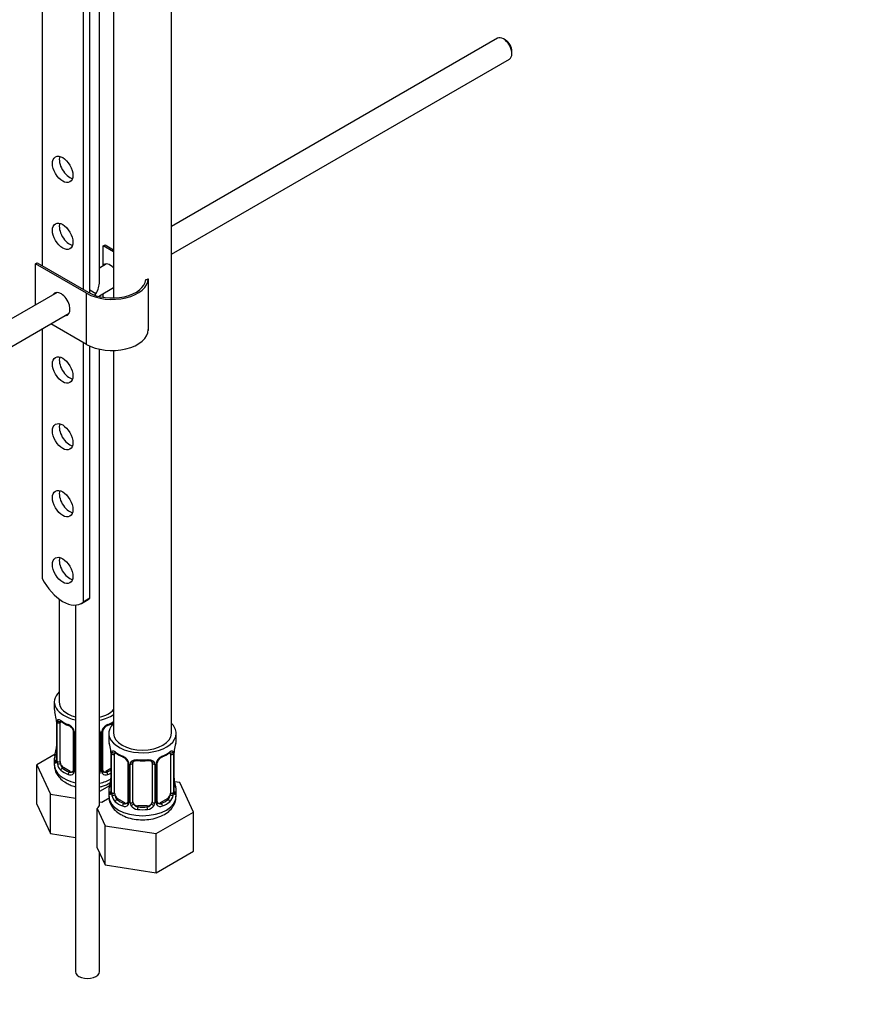
# Model space of a CAD drawing. Units: millimetres. Extents: x 0 to 1291, y 0 to 2061.
# Drawn here: x 445 to 617, y 189 to 394 of the extents above; entities that cross this region are included whole.
import ezdxf
from ezdxf import colors
from ezdxf.entities.mleader import LeaderData, LeaderLine
from ezdxf.math import Vec2, Vec3

# ---------------------------------------------------------------- set-up
doc = ezdxf.new("R2010")
doc.units = ezdxf.units.MM
doc.layers.add('DV7_Défaut', color=7, linetype='Continuous')
doc.layers.add('Défaut', color=7, linetype='Continuous')

# ---------------------------------------------------------------- blocks, each defined once
blk = doc.blocks.new('_DOT')
at = {"color": 0}
blk.add_line((0, 0), (-1, 0), dxfattribs=at)
at = {"color": 0, "const_width": 0.333}
blk.add_lwpolyline([(-0.1665, 0, 1), (0.1665, 0, 1)], format="xyb", close=True, dxfattribs=at)
blk = doc.blocks.new('SE6')
at = {"layer": 'DV7_Défaut', "color": 7, "linetype": 'Continuous'}
for p, q in [((476.73, 245.38), (476.73, 485.77)), ((464.73, 441.33), (464.73, 335.78)), ((449.92, 439.23), (449.92, 342.47)), ((461.8, 339.13), (461.8, 439.41)), ((458.41, 434.33), (458.41, 337.58)), ((459.82, 336.77), (459.82, 435.15)), ((544.41, 389.71), (476.73, 350.63)), ((546.09, 389.34), (545.66, 389.59)), ((547.43, 386.52), (547.43, 387.01)), ((476.73, 344.86), (546.91, 385.38)), ((464.73, 345.35), (462.53, 346.63)), ((462.53, 342.56), (462.53, 346.63)), ((462.95, 346.79), (464.73, 345.76)), ((448.51, 342.88), (448.86, 343.09)), ((459.11, 336.76), (448.51, 342.88)), ((448.51, 334.34), (448.51, 342.88)), ((448.86, 343.09), (459.47, 336.96)), ((463.25, 342.85), (461.8, 342.01)), ((471.91, 339.66), (471.91, 329.05)), ((461.07, 336.66), (459.82, 337.38)), ((461.8, 336.24), (464.73, 337.93)), ((453, 336.93), (357.56, 281.83)), ((459.11, 326.14), (459.11, 336.76)), ((461.8, 336.07), (461.8, 336.24)), ((462.53, 336.01), (462.53, 336.66)), ((462.72, 335.9), (462.53, 336.01)), ((360.05, 277.49), (455.5, 332.6)), ((449.92, 329.38), (449.92, 277.56)), ((459.11, 326.14), (451.71, 330.42)), ((458.41, 326.55), (458.41, 272.62)), ((459.82, 273.43), (459.82, 325.79)), ((461.8, 230.61), (461.8, 325.15)), ((464.73, 324.88), (464.73, 245.38)), ((453.42, 273.25), (453.42, 251.91)), ((456.8, 272.01), (456.8, 195.91)), ((458.05, 272.37), (459.46, 273.19)), ((459.82, 273.43), (458.41, 272.62)), ((452.42, 251.91), (452.42, 250.44)), ((452.82, 248.42), (452.83, 248.37)), ((452.87, 247.91), (452.87, 239.85)), ((452.9, 247.83), (452.9, 239.76)), ((453.01, 239.61), (453.01, 247.67)), ((453.62, 239.52), (453.62, 247.58)), ((456.36, 245.81), (456.36, 237.74)), ((456.6, 245.59), (456.6, 237.53)), ((461.96, 245.53), (461.96, 237.47)), ((462.23, 237.53), (462.23, 245.59)), ((462.47, 237.74), (462.47, 245.81)), ((463.73, 245.38), (463.73, 243.91)), ((477.73, 243.91), (477.73, 245.38)), ((464.13, 241.89), (464.14, 241.84)), ((464.18, 241.38), (464.18, 233.32)), ((464.21, 241.3), (464.21, 233.23)), ((477.25, 233.23), (477.25, 241.3)), ((477.28, 233.32), (477.28, 241.38)), ((477.32, 241.85), (477.33, 241.89)), ((452.58, 241.02), (448.82, 238.85)), ((452.42, 240.09), (452.42, 238.84)), ((464.32, 233.07), (464.32, 241.14)), ((464.93, 232.99), (464.93, 241.05)), ((467.68, 239.27), (467.68, 231.21)), ((473.78, 231.21), (473.78, 239.27)), ((476.53, 241.05), (476.53, 232.99)), ((477.14, 241.14), (477.14, 233.07)), ((448.82, 238.85), (451.66, 232.73)), ((448.82, 230.69), (448.82, 238.85)), ((454.33, 238.29), (454.1, 238.16)), ((455.74, 237.48), (454.33, 238.29)), ((455.74, 237.48), (455.51, 237.34)), ((464.18, 238.1), (463.09, 237.48)), ((463.09, 237.48), (463.32, 237.34)), ((467.92, 239.06), (467.92, 231)), ((468.19, 230.93), (468.19, 239)), ((468.73, 231.12), (468.73, 239.18)), ((472.73, 239.18), (472.73, 231.12)), ((473.27, 239), (473.27, 230.93)), ((473.55, 231), (473.55, 239.06)), ((478.49, 235.16), (477.36, 235.33)), ((481.33, 229.04), (478.49, 235.16)), ((463.9, 234.49), (461.8, 233.28)), ((463.73, 233.56), (463.73, 232.31)), ((477.73, 232.31), (477.73, 233.56)), ((451.66, 232.73), (456.8, 231.94)), ((451.66, 224.57), (451.66, 232.73)), ((461.8, 231.16), (462.26, 231.09)), ((462.26, 231.09), (463.8, 231.99)), ((465.64, 231.76), (465.41, 231.63)), ((467.05, 230.94), (465.64, 231.76)), ((475.82, 231.76), (474.41, 230.94)), ((475.82, 231.76), (476.05, 231.63)), ((448.82, 230.69), (451.66, 224.57)), ((461.32, 229.76), (462.97, 226.2)), ((461.32, 221.6), (461.32, 229.76)), ((467.05, 230.94), (466.83, 230.81)), ((469.73, 230.3), (469.73, 230.12)), ((471.73, 230.3), (469.73, 230.3)), ((471.73, 230.3), (471.73, 230.12)), ((473.57, 224.56), (481.33, 229.04)), ((474.41, 230.94), (474.64, 230.81)), ((481.33, 220.88), (481.33, 229.04)), ((462.97, 226.2), (473.57, 224.56)), ((462.97, 218.04), (462.97, 226.2)), ((451.66, 224.57), (456.8, 223.77)), ((473.57, 216.4), (473.57, 224.56)), ((461.32, 221.6), (462.97, 218.04)), ((473.57, 216.4), (481.33, 220.88)), ((461.8, 195.91), (461.8, 220.57)), ((462.97, 218.04), (473.57, 216.4))]:
    blk.add_line(p, q, dxfattribs=at)
for centre, radius, start, end in [((470.44, 330.72), 14.24, 121.7306, 123.7625), ((438.24, 245.63), 14.86, 10.7478, 16.3941), ((450.56, 247.94), 2.31, 359.2926, 10.6243), ((449.34, 247.79), 3.55, 0.6583, 9.9884), ((454.11, 247.71), 1.11, 160.4927, 182.2972), ((457.89, 253.12), 6.63, 232.4293, 247.5006), ((460.91, 253.17), 6.68, 292.5609, 304.9586), ((454.3, 244.88), 2.5, 29.8198, 66.9998), ((454.64, 245.29), 1.84, 27.9835, 67.1559), ((455.44, 245.57), 1.16, 1.0203, 28.275), ((461.17, 245.54), 0.785, 359.1311, 35.0336), ((463.39, 245.57), 1.16, 151.7186, 178.9861), ((464.53, 244.88), 2.5, 113.0004, 150.18), ((463.13, 245.81), 0.654, 148.4414, 180.6978), ((464.19, 245.31), 1.83, 112.914, 152.3389), ((438.24, 244.89), 14.86, 343.6059, 349.2522), ((450.24, 242.61), 2.63, 348.9169, 0.0526), ((449.56, 239.1), 14.86, 10.7478, 16.3941), ((461.87, 241.41), 2.31, 359.2926, 10.6243), ((460.65, 241.25), 3.55, 0.6583, 9.9884), ((465.43, 241.18), 1.11, 160.4927, 182.2972), ((469.21, 246.59), 6.63, 232.4293, 247.5006), ((472.23, 246.64), 6.68, 292.5609, 307.5093), ((476.04, 241.18), 1.1, 357.6841, 19.526), ((480.8, 241.25), 3.55, 170.0079, 179.3454), ((479.74, 241.39), 2.46, 169.2365, 180.2394), ((491.9, 239.1), 14.86, 163.606, 169.2521), ((451.87, 239.8), 0.997, 345.6857, 2.7188), ((451.6, 239.72), 1.29, 343.3385, 1.8084), ((455.9, 239.63), 2.89, 180.5093, 191.9483), ((465.61, 238.35), 2.5, 29.8198, 66.9998), ((465.96, 238.76), 1.84, 27.9835, 67.1559), ((466.75, 239.04), 1.16, 1.0203, 28.275), ((468.97, 239.01), 0.785, 144.9712, 180.8641), ((470.73, 251.57), 11.88, 264.9999, 275.0001), ((472.44, 239.27), 0.278, 347.5883, 41.4387), ((472.49, 239.01), 0.785, 359.1311, 35.0336), ((474.71, 239.04), 1.16, 151.7186, 178.9861), ((475.85, 238.35), 2.5, 113.0004, 150.18), ((474.44, 239.28), 0.654, 148.4414, 180.6978), ((475.5, 238.78), 1.83, 112.914, 152.3389), ((455.36, 239.39), 2.32, 188.7542, 226.8152), ((455.79, 238.03), 0.746, 247.8303, 300.1207), ((455.82, 237.52), 0.779, 325.2937, 1.0277), ((460.86, 237.48), 1.1, 330.5042, 359.168), ((463.01, 237.52), 0.779, 178.9659, 214.7127), ((462.74, 237.69), 0.264, 167.7917, 221.8255), ((463.04, 238.02), 0.735, 240.2612, 292.8078), ((455.72, 237.7), 0.972, 242.8666, 320.2121), ((463.12, 237.7), 0.972, 219.7872, 297.134), ((449.56, 238.36), 14.86, 343.6059, 349.2522), ((461.55, 236.08), 2.63, 348.9169, 0.0526), ((479.64, 236.05), 2.35, 179.3494, 190.8085), ((491.9, 238.36), 14.86, 190.7479, 196.394), ((463.18, 233.27), 0.997, 345.6857, 2.7188), ((462.92, 233.19), 1.29, 343.3385, 1.8084), ((478.54, 233.19), 1.29, 178.1771, 196.676), ((478.22, 233.26), 0.943, 176.3979, 194.4295), ((467.22, 233.1), 2.89, 180.5093, 191.9483), ((466.67, 232.85), 2.32, 188.7542, 226.8152), ((474.05, 231.16), 0.264, 167.7917, 221.8255), ((474.79, 232.85), 2.32, 313.1842, 351.2464), ((474.25, 233.1), 2.89, 348.0493, 359.4931), ((467.03, 231.16), 0.972, 242.8666, 320.2121), ((467.11, 231.5), 0.746, 247.8303, 300.1207), ((467.14, 230.99), 0.779, 325.2937, 1.0277), ((469.29, 230.95), 1.1, 180.837, 209.4908), ((469.82, 231.28), 1.72, 210.2871, 265.0453), ((469.91, 231.31), 1.21, 206.8319, 261.5389), ((471.56, 231.31), 1.2, 278.249, 333.3802), ((471.64, 231.28), 1.72, 274.9548, 329.7127), ((472.18, 230.95), 1.1, 330.5042, 359.168), ((474.32, 230.99), 0.779, 178.9659, 214.7127), ((474.43, 231.16), 0.972, 219.7872, 297.134), ((474.35, 231.49), 0.735, 240.2612, 292.8078)]:
    blk.add_arc(centre, radius, start, end, dxfattribs=at)
for centre, major_axis, ratio, start_param, end_param in [((545.66, 387.55), (-1.25, 2.17), 0.57735, 3.141593, 6.283185), ((546.09, 387.79), (0.95, -1.65), 0.57735, 0.785398, 2.356194), ((455.58, 363.3), (1.5, -2.6), 0.57735, 3.632475, 5.792303), ((455.58, 349.42), (1.5, -2.6), 0.57735, 3.632475, 5.792303), ((459.42, 349.59), (6, 0), 0.57735, -1.026268, -0.941242), ((464.06, 340.43), (1.33, -2.29), 0.57735, 1.99116, 3.317747), ((464.42, 339.82), (-7.5, 0), 0.57735, 0.785398, 3.141593), ((464.42, 339.82), (-7, 0), 0.57735, 0.785398, 3.091062), ((470.73, 343.06), (6, 0), 0.57735, 4.825244, 4.910278), ((459.3, 337.68), (-1.77, -3.06), 0.57735, 1.570796, 2.356194), ((453.81, 334.51), (1.32, -2.29), 0.57735, 0, 3.479664), ((454.16, 334.72), (-1.33, 2.29), 0.57735, 0.133816, 0.338071), ((459.3, 337.68), (1.77, 3.06), 0.57735, 4.604501, 4.712389), ((453.81, 334.51), (1.32, -2.29), 0.57735, 5.945114, 6.283185), ((454.16, 334.72), (-1.33, 2.29), 0.57735, 2.803522, 3.007777), ((464.42, 329.21), (-7.5, 0), 0.57735, 0.785398, 3.141593), ((455.58, 321.65), (1.5, -2.6), 0.57735, 3.632475, 5.792303), ((455.58, 307.77), (1.5, -2.6), 0.57735, 3.632475, 5.792303), ((455.58, 293.89), (1.5, -2.6), 0.57735, 3.632475, 5.792303), ((455.58, 280.01), (1.5, -2.6), 0.57735, 3.632475, 5.792303), ((454.18, 279.07), (-3.87, 6.7), 0.57735, 1.464422, 3.237951), ((455.59, 279.89), (-3.87, 6.7), 0.57735, 3.141593, 3.237951), ((459.42, 251.91), (7, 0), 0.57735, 2.600493, 4.328795), ((459.42, 251.91), (6, 0), 0.57735, 3.141593, 4.260538), ((459.42, 250.44), (7, 0), 0.57735, 3.141593, 3.293694), ((459.42, 251.91), (6, 0), 0.57735, 5.12031, 5.800212), ((453.22, 248.48), (0.395, 0.063), 0.166114, 3.101043, 3.429422), ((453.27, 247.91), (0.4, 0), 0.57735, 3.120092, 3.141591), ((453.27, 247.91), (0.4, 0), 0.57735, 3.141591, 3.513239), ((453.37, 247.76), (0.4, 0), 0.57735, 3.555344, 5.371005), ((453.43, 248.18), (0.373, -0.146), 0.85055, 3.855675, 5.740852), ((454.33, 247.17), (-0.5, 0.866), 0.57735, 0.338885, 0.785398), ((459.42, 250.44), (-7, 0), 0.57735, 0.633297, 0.937499), ((454.1, 248.18), (0.247, 0.314), 0.658162, 2.44473, 3.142154), ((459.42, 251.91), (7, 0), 0.57735, 5.059338, 5.57432), ((470.73, 245.38), (7, 0), 0.57735, 2.600493, 6.283185), ((459.42, 250.44), (7, 0), 0.57735, -0.937499, -0.708865), ((470.73, 245.38), (7, 0), 0.57735, 0, 0.5411), ((455.51, 247.37), (0.156, 0.368), 0.483207, 2.29088, 3.170643), ((456.63, 246.33), (0.359, 0.176), 0.358003, 3.125025, 4.05706), ((456.76, 245.81), (0.4, 0), 0.57735, 3.141005, 4.298637), ((461.68, 246.21), (0.332, 0.222), 0.641506, 4.637676, 4.695758), ((461.81, 245.74), (-0.4, 0), 0.57735, 1.529341, 1.942443), ((462.07, 245.81), (-0.4, 0), 0.57735, 1.984548, 3.146597), ((462.2, 246.33), (-0.359, 0.176), 0.358003, 2.226125, 3.167168), ((463.32, 247.37), (-0.156, 0.368), 0.483207, 3.122805, 3.992305), ((470.73, 245.38), (6, 0), 0.57735, 3.141593, 6.283185), ((470.73, 243.91), (7, 0), 0.57735, 3.141593, 3.293694), ((470.73, 243.91), (-7, 0), 0.57735, 2.989492, 3.141593), ((453.22, 242.04), (0.395, -0.063), 0.166114, 3.187503, 3.653865), ((464.53, 241.95), (0.395, 0.063), 0.166114, 3.101043, 3.429422), ((464.58, 241.38), (0.4, 0), 0.57735, 3.120092, 3.141591), ((464.58, 241.38), (0.4, 0), 0.57735, 3.141591, 3.513239), ((464.75, 241.65), (0.373, -0.146), 0.85055, 3.855675, 5.740852), ((465.64, 240.64), (-0.5, 0.866), 0.57735, 0.338885, 0.785398), ((470.73, 243.91), (-7, 0), 0.57735, 0.633297, 0.937499), ((465.41, 241.65), (0.247, 0.314), 0.658162, 2.44473, 3.142154), ((470.73, 243.91), (7, 0), 0.57735, 5.345686, 5.649888), ((476.05, 241.65), (-0.247, 0.314), 0.658162, 3.141011, 3.838456), ((476.72, 241.65), (-0.373, -0.146), 0.85055, 0.542333, 2.42751), ((475.82, 240.64), (0.5, 0.866), 0.57735, 5.497787, 5.9443), ((476.88, 241.38), (-0.4, 0), 0.57735, 2.769946, 3.149543), ((476.93, 241.95), (-0.395, 0.063), 0.166114, 2.853764, 3.183335), ((459.42, 240.09), (7, 0), 0.57735, 2.989492, 3.293694), ((452.89, 240.67), (0.387, -0.103), 0.80707, 1.846723, 3.352676), ((452.89, 239.51), (-0.387, -0.103), 0.80707, 4.501306, 6.072102), ((459.42, 240.42), (6.6, 0), 0.57735, 3.017713, 3.265472), ((453.22, 239.43), (0.381, -0.123), 0.86268, 3.138071, 3.728142), ((453.27, 239.85), (0.4, 0), 0.57735, 3.141593, 3.513239), ((453.37, 239.7), (-0.4, 0), 0.57735, 0.413752, 2.229412), ((454.33, 239.11), (-0.5, 0.866), 0.57735, 0.785398, 1.231911), ((464.69, 241.23), (0.4, 0), 0.57735, 3.555344, 5.371005), ((466.83, 240.83), (0.156, 0.368), 0.483207, 2.29088, 3.170643), ((467.95, 239.8), (0.359, 0.176), 0.358003, 3.125025, 4.05706), ((468.08, 239.27), (0.4, 0), 0.57735, 3.141005, 4.298637), ((468.47, 239.68), (-0.332, 0.222), 0.641506, 1.587428, 3.144045), ((469.73, 239.18), (-1, 0), 0.816497, 6.156722, 6.283185), ((470.73, 243.91), (-7, 0), 0.57735, 1.418695, 1.722897), ((469.73, 240.14), (0.035, 0.398), 0.123712, 2.191761, 3.141504), ((471.73, 240.14), (-0.035, 0.398), 0.123712, 3.141657, 4.091425), ((472.99, 239.68), (0.332, 0.222), 0.641506, 3.14827, 4.695758), ((473.38, 239.27), (-0.4, 0), 0.57735, 1.984548, 3.146597), ((473.52, 239.8), (-0.359, 0.176), 0.358003, 2.226125, 3.167168), ((474.64, 240.83), (-0.156, 0.368), 0.483207, 3.122805, 3.992305), ((476.77, 241.23), (-0.4, 0), 0.57735, 0.912181, 2.727841), ((459.42, 238.84), (7, 0), 0.57735, 3.141593, 4.328795), ((453.43, 239.13), (-0.392, -0.078), 0.178244, 0.357599, 2.242775), ((454.33, 239.11), (0.5, -0.866), 0.57735, 4.373504, 5.497787), ((454.1, 237.83), (-0.247, -0.314), 0.658162, 4.015526, 5.586322), ((459.42, 240.09), (-7, 0), 0.57735, 0.633297, 0.937499), ((459.42, 240.42), (-6.6, 0), 0.57735, 0.633297, 0.937499), ((455.51, 237.02), (-0.156, -0.368), 0.483207, 3.861676, 5.432473), ((455.74, 238.29), (-0.5, 0.866), 0.57735, 2.356194, 3.141593), ((456.63, 237.28), (0.333, -0.222), 0.670791, 3.123504, 4.652076), ((456.76, 237.74), (0.4, 0), 0.57735, 3.141593, 4.298637), ((461.81, 237.68), (0.4, 0), 0.57735, 4.670934, 5.084035), ((462.07, 237.74), (-0.4, 0), 0.57735, 1.984548, 3.141593), ((462.2, 237.28), (-0.333, -0.222), 0.670791, 1.631109, 3.168066), ((463.09, 238.29), (0.5, 0.866), 0.57735, 3.16316, 3.926991), ((459.42, 240.42), (6.6, 0), 0.57735, -0.937499, -0.764308), ((463.32, 237.02), (0.156, -0.368), 0.483207, 0.850713, 2.421509), ((468.33, 239.21), (0.4, 0), 0.57735, 4.340743, 6.156403), ((473.13, 239.21), (-0.4, 0), 0.57735, 0.126783, 1.942443), ((461.68, 237.16), (0.355, -0.185), 0.387288, -1.040672, -0.98259), ((459.42, 238.84), (7, 0), 0.57735, 5.059338, 5.468084), ((459.42, 240.09), (7, 0), 0.57735, -0.937499, -0.822198), ((464.53, 235.51), (0.395, -0.063), 0.166114, 3.187503, 3.653865), ((476.93, 235.51), (-0.395, -0.063), 0.166114, 2.62932, 3.429422), ((470.73, 233.56), (7, 0), 0.57735, 2.989492, 3.293694), ((464.21, 234.13), (0.387, -0.103), 0.80707, 1.846723, 3.352676), ((464.21, 232.98), (-0.387, -0.103), 0.80707, 4.501306, 6.072102), ((470.73, 233.88), (6.6, 0), 0.57735, 3.017713, 3.265472), ((464.58, 233.32), (0.4, 0), 0.57735, 3.141593, 3.513239), ((476.88, 233.32), (-0.4, 0), 0.57735, 2.769946, 3.141593), ((477.25, 232.98), (0.387, -0.103), 0.80707, 0.211083, 1.781879), ((477.25, 234.13), (-0.387, -0.103), 0.80707, 2.93051, 4.436462), ((470.73, 233.88), (-6.6, 0), 0.57735, 3.017713, 3.265472), ((476.88, 233.32), (-0.4, 0), 0.57735, 3.141593, 3.162148), ((470.73, 233.56), (-7, 0), 0.57735, 2.989492, 3.293694), ((470.73, 232.31), (7, 0), 0.57735, 3.141593, 6.283185), ((464.53, 232.9), (0.381, -0.123), 0.86268, 3.138071, 3.728142), ((464.69, 233.17), (-0.4, 0), 0.57735, 0.413752, 2.229412), ((464.75, 232.6), (-0.392, -0.078), 0.178244, 0.357599, 2.242775), ((465.64, 232.58), (-0.5, 0.866), 0.57735, 0.785398, 1.231911), ((465.64, 232.58), (0.5, -0.866), 0.57735, 4.373504, 5.497787), ((465.41, 231.3), (-0.247, -0.314), 0.658162, 4.015526, 5.586322), ((470.73, 233.56), (-7, 0), 0.57735, 0.633297, 0.937499), ((470.73, 233.88), (-6.6, 0), 0.57735, 0.633297, 0.937499), ((468.08, 231.21), (0.4, 0), 0.57735, 3.141593, 4.298637), ((468.33, 231.15), (-0.4, 0), 0.57735, 1.19915, 3.01481), ((469.73, 231.12), (1, 0), 0.816497, 3.141593, 3.588106), ((471.73, 231.12), (1, 0), 0.816497, 5.836672, 6.283185), ((473.13, 231.15), (0.4, 0), 0.57735, 3.268375, 5.084035), ((473.38, 231.21), (-0.4, 0), 0.57735, 1.984548, 3.141593), ((470.73, 233.88), (6.6, 0), 0.57735, 5.345686, 5.649888), ((470.73, 233.56), (7, 0), 0.57735, 5.345686, 5.649888), ((475.82, 232.58), (0.5, 0.866), 0.57735, 3.926991, 5.051274), ((476.05, 231.3), (0.247, -0.314), 0.658162, 0.696863, 2.267659), ((475.82, 232.58), (0.5, 0.866), 0.57735, 5.051274, 5.497787), ((476.72, 232.6), (0.392, -0.078), 0.178244, 4.04041, 5.925586), ((476.77, 233.17), (0.4, 0), 0.57735, 4.053773, 5.869434), ((476.93, 232.9), (-0.381, -0.123), 0.86268, 2.555043, 3.150869), ((459.3, 230.61), (-2.5, 0), 0.57735, 2.514104, 3.141593), ((466.83, 230.49), (-0.156, -0.368), 0.483207, 3.861676, 5.432473), ((467.05, 231.76), (-0.5, 0.866), 0.57735, 2.356194, 3.141593), ((467.95, 230.75), (0.333, -0.222), 0.670791, 3.123504, 4.652076), ((468.47, 230.63), (-0.355, -0.185), 0.387288, 0.98259, 2.867767), ((469.73, 231.12), (-1, 0), 0.816497, 0.446513, 1.570796), ((469.73, 229.79), (-0.035, -0.398), 0.123712, 3.762557, 5.333353), ((470.73, 233.56), (7, 0), 0.57735, 4.560288, 4.86449), ((470.73, 233.88), (-6.6, 0), 0.57735, 1.418695, 1.722897), ((471.73, 231.12), (1, 0), 0.816497, 4.712389, 5.836672), ((471.73, 229.79), (0.035, -0.398), 0.123712, 0.949832, 2.520628), ((472.99, 230.63), (0.355, -0.185), 0.387288, 3.415419, 5.300595), ((473.52, 230.75), (-0.333, -0.222), 0.670791, 1.631109, 3.168066), ((474.41, 231.76), (0.5, 0.866), 0.57735, 3.16316, 3.926991), ((474.64, 230.49), (0.156, -0.368), 0.483207, 0.850713, 2.421509), ((459.3, 195.91), (-2.5, 0), 0.57735, 0, 3.141593)]:
    blk.add_ellipse(centre, major_axis=major_axis, ratio=ratio, start_param=start_param, end_param=end_param, dxfattribs=at)
for centre in [(454.16, 362.48), (454.16, 348.6), (454.16, 320.84), (454.16, 306.96), (454.16, 293.08), (454.16, 279.2)]:
    blk.add_ellipse(centre, major_axis=(-1.5, 2.6), ratio=0.57735, dxfattribs=at)
for points, knots in [([(453.07, 248.08), (453.1, 248.15), (453.14, 248.2), (453.23, 248.26), (453.28, 248.27), (453.4, 248.26), (453.47, 248.24), (453.61, 248.16), (453.69, 248.11), (453.77, 248.05)], [0, 0, 0, 0, 0.25, 0.25, 0.5, 0.5, 0.75, 0.75, 1, 1, 1, 1]), ([(453.67, 247.98), (453.67, 247.98), (453.67, 247.98), (453.73, 247.96), (453.81, 247.9), (453.85, 247.87)], [0, 0, 0, 0, 0.123845, 0.580265, 1, 1, 1, 1]), ([(456.27, 246.16), (456.29, 246.11), (456.35, 246), (456.37, 245.86), (456.36, 245.81), (456.36, 245.81)], [0, 0, 0, 0, 0.324977, 0.990645, 1, 1, 1, 1]), ([(464.38, 241.55), (464.41, 241.62), (464.45, 241.66), (464.54, 241.72), (464.59, 241.73), (464.71, 241.73), (464.78, 241.7), (464.93, 241.63), (465.01, 241.58), (465.09, 241.51)], [0, 0, 0, 0, 0.25, 0.25, 0.5, 0.5, 0.75, 0.75, 1, 1, 1, 1]), ([(464.98, 241.44), (464.98, 241.44), (464.98, 241.45), (465.04, 241.43), (465.12, 241.37), (465.17, 241.33)], [0, 0, 0, 0, 0.123845, 0.580265, 1, 1, 1, 1]), ([(476.29, 241.33), (476.33, 241.35), (476.4, 241.42), (476.47, 241.44), (476.48, 241.44), (476.48, 241.44)], [0, 0, 0, 0, 0.288517, 0.761693, 1, 1, 1, 1]), ([(476.37, 241.51), (476.46, 241.58), (476.54, 241.63), (476.68, 241.7), (476.75, 241.73), (476.87, 241.73), (476.92, 241.72), (477.01, 241.66), (477.05, 241.62), (477.08, 241.55)], [0, 0, 0, 0, 0.25, 0.25, 0.5, 0.5, 0.75, 0.75, 1, 1, 1, 1]), ([(452.84, 239.35), (452.82, 239.29), (452.79, 239.24), (452.73, 239.19), (452.7, 239.18), (452.63, 239.21), (452.6, 239.24), (452.54, 239.33), (452.52, 239.4), (452.5, 239.48)], [0, 0, 0, 0, 0.25, 0.25, 0.5, 0.5, 0.75, 0.75, 1, 1, 1, 1]), ([(452.84, 239.56), (452.83, 239.55), (452.83, 239.54), (452.83, 239.53), (452.83, 239.53)], [0, 0, 0, 0, 0.54828, 1, 1, 1, 1]), ([(467.58, 239.62), (467.6, 239.58), (467.66, 239.47), (467.69, 239.33), (467.68, 239.28), (467.68, 239.27)], [0, 0, 0, 0, 0.324977, 0.990645, 1, 1, 1, 1]), ([(468.33, 239.46), (468.39, 239.55), (468.47, 239.62), (468.66, 239.75), (468.77, 239.8), (469, 239.87), (469.13, 239.9), (469.39, 239.92), (469.53, 239.92), (469.67, 239.91)], [0, 0, 0, 0, 0.25, 0.25, 0.5, 0.5, 0.75, 0.75, 1, 1, 1, 1]), ([(468.81, 239.45), (468.82, 239.47), (468.86, 239.55), (469.03, 239.66), (469.34, 239.75), (469.56, 239.74), (469.7, 239.74)], [0, 0, 0, 0, 0.110166, 0.415706, 0.702743, 1, 1, 1, 1]), ([(471.77, 239.73), (471.82, 239.74), (471.99, 239.76), (472.27, 239.72), (472.53, 239.6), (472.65, 239.5), (472.67, 239.43), (472.68, 239.42)], [0, 0, 0, 0, 0.117778, 0.395319, 0.673837, 0.954372, 1, 1, 1, 1]), ([(471.79, 239.91), (471.93, 239.92), (472.07, 239.92), (472.33, 239.9), (472.46, 239.87), (472.69, 239.8), (472.8, 239.75), (472.99, 239.62), (473.07, 239.55), (473.13, 239.46)], [0, 0, 0, 0, 0.25, 0.25, 0.5, 0.5, 0.75, 0.75, 1, 1, 1, 1]), ([(452.47, 238.8), (452.47, 238.51), (452.47, 237.87), (452.94, 236.83), (453.76, 235.82), (454.45, 235.35), (454.88, 235.07)], [0, 0, 0, 0, 0.174378, 0.443182, 0.713039, 1, 1, 1, 1]), ([(453.69, 239.12), (453.7, 239.03), (453.72, 238.93), (453.77, 238.75), (453.8, 238.65), (453.9, 238.4), (453.99, 238.26), (454.1, 238.16)], [0, 0, 0, 0, 0.25, 0.25, 0.5, 0.5, 1, 1, 1, 1]), ([(461.82, 234.24), (462.02, 234.29), (462.79, 234.5), (463.53, 234.82), (464.04, 235.12), (464.07, 235.14)], [0, 0, 0, 0, 0.25461, 0.945773, 1, 1, 1, 1]), ([(454.88, 235.07), (455.17, 234.92), (455.73, 234.63), (456.39, 234.4), (456.78, 234.3)], [0, 0, 0, 0, 0.445669, 1, 1, 1, 1]), ([(463.79, 232.27), (463.78, 231.97), (463.78, 231.33), (464.26, 230.29), (465.07, 229.28), (465.77, 228.82), (466.2, 228.54)], [0, 0, 0, 0, 0.174378, 0.443182, 0.713039, 1, 1, 1, 1]), ([(464.16, 232.82), (464.13, 232.76), (464.1, 232.71), (464.04, 232.66), (464.01, 232.65), (463.95, 232.68), (463.91, 232.71), (463.86, 232.8), (463.83, 232.86), (463.81, 232.94)], [0, 0, 0, 0, 0.25, 0.25, 0.5, 0.5, 0.75, 0.75, 1, 1, 1, 1]), ([(464.15, 233.03), (464.15, 233.02), (464.14, 233.01), (464.14, 233), (464.14, 233)], [0, 0, 0, 0, 0.54828, 1, 1, 1, 1]), ([(465, 232.59), (465.02, 232.5), (465.04, 232.4), (465.08, 232.21), (465.11, 232.12), (465.21, 231.87), (465.3, 231.72), (465.41, 231.63)], [0, 0, 0, 0, 0.25, 0.25, 0.5, 0.5, 1, 1, 1, 1]), ([(466.2, 228.54), (466.48, 228.39), (467.17, 228.03), (468.58, 227.6), (470.31, 227.39), (472.08, 227.46), (473.79, 227.83), (475.28, 228.48), (476.46, 229.35), (477.26, 230.38), (477.7, 231.43), (477.68, 232.04), (477.67, 232.31)], [0, 0, 0, 0, 0.064429, 0.178846, 0.292983, 0.407183, 0.522591, 0.640646, 0.748483, 0.848591, 0.943332, 1, 1, 1, 1]), ([(476.05, 231.63), (476.1, 231.68), (476.15, 231.73), (476.24, 231.87), (476.28, 231.95), (476.38, 232.21), (476.43, 232.4), (476.46, 232.59)], [0, 0, 0, 0, 0.25, 0.25, 0.5, 0.5, 1, 1, 1, 1]), ([(477.32, 233), (477.32, 233), (477.32, 233.01), (477.31, 233.02), (477.31, 233.03)], [0, 0, 0, 0, 0.592198, 1, 1, 1, 1]), ([(477.65, 232.94), (477.63, 232.86), (477.6, 232.8), (477.55, 232.71), (477.52, 232.68), (477.45, 232.65), (477.42, 232.66), (477.36, 232.71), (477.33, 232.76), (477.31, 232.82)], [0, 0, 0, 0, 0.25, 0.25, 0.5, 0.5, 0.75, 0.75, 1, 1, 1, 1])]:
    blk.add_open_spline(points, degree=3, knots=knots, dxfattribs=at)
for points in [[(468.75, 239.29), (468.75, 239.38), (468.77, 239.43), (468.81, 239.45)], [(456.3, 237.51), (456.28, 237.46), (456.24, 237.43), (456.16, 237.4)], [(456.36, 237.74), (456.35, 237.6), (456.33, 237.53), (456.29, 237.51)], [(462.68, 237.39), (462.62, 237.4), (462.58, 237.44), (462.55, 237.52)], [(467.68, 231.21), (467.67, 231.07), (467.64, 231), (467.61, 230.98)], [(467.61, 230.98), (467.6, 230.93), (467.55, 230.9), (467.47, 230.87)], [(473.99, 230.86), (473.93, 230.87), (473.89, 230.91), (473.86, 230.99)]]:
    blk.add_open_spline(points, degree=3, dxfattribs=at)

msp = doc.modelspace()

# ---------------------------------------------------------------- block references
at = {"layer": 'Défaut'}
msp.add_blockref('SE6', (0, 0), dxfattribs=at)

# ---------------------------------------------------------------- leaders
at = {"layer": 'Défaut', "color": 7, "linetype": 'Continuous'}
ml = msp.add_multileader_mtext('Standard', dxfattribs=at)
ml.set_content('{\\pxsm0.9;\\fSolid Edge ISO|b1||i0||c0|p34;\\W1.;14/11/2017\\P}', color=256)
ml.set_leader_properties()
ml.set_arrow_properties(name='DOT')
ml.build(insert=Vec2(0, 0))
ml.multileader.update_dxf_attribs({"leader_type": 0, "dogleg_length": 0, "arrow_head_size": 12})
ctx = ml.context
ctx.base_point, ctx.char_height, ctx.arrow_head_size, ctx.landing_gap_size = Vec3(1080.65, 2053.74), 12, 12, 4.2
notes = []
notes.append((ctx, [(0, (0, 0, 0), (0, 0), (1, 0), 1, [])]))
ctx.mtext.insert = Vec3(1082.65, 2059.86)
for ctx, leaders in notes:
    for number, flags, end, landing, length, lines in leaders:
        leader = LeaderData()
        leader.index, (leader.has_last_leader_line, leader.has_dogleg_vector, leader.attachment_direction) = number, flags
        leader.last_leader_point, leader.dogleg_vector, leader.dogleg_length = Vec3(end), Vec3(landing), length
        for number, points, colour, breaks in lines:
            line = LeaderLine()
            line.index, line.vertices, line.color, line.breaks = number, Vec3.list(points), colors.encode_raw_color(colour), breaks
            leader.lines.append(line)
        ctx.leaders.append(leader)

doc.saveas('drawing.dxf')
